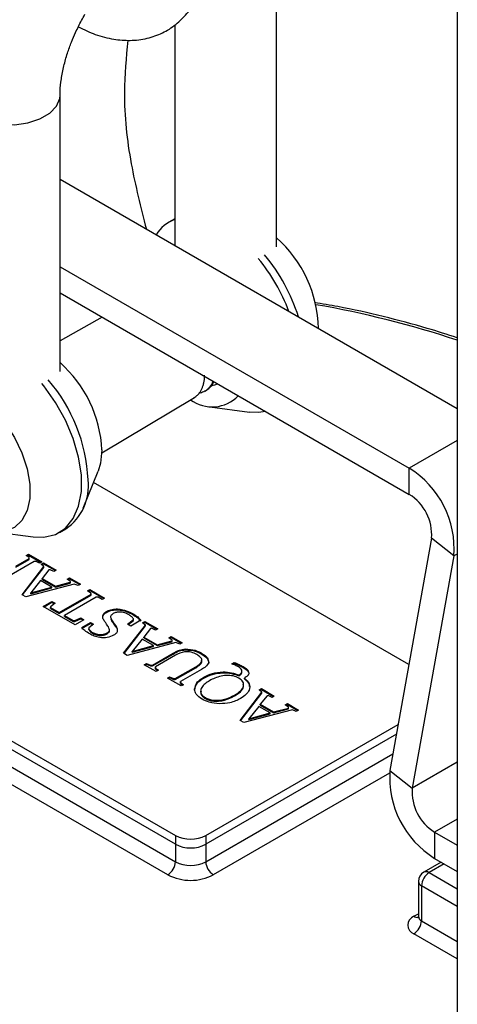
# Model space of a CAD drawing. Units: millimetres. Extents: x 0 to 1277, y 0 to 297.
# Drawn here: x 94 to 96, y 143 to 147 of the extents above; entities that cross this region are included whole.
import ezdxf

# ---------------------------------------------------------------- set-up
doc = ezdxf.new("R2010")
doc.units = ezdxf.units.MM
doc.linetypes.add('SLD-Sólida', pattern=[0])
doc.layers.add('COTAS_', color=5, linetype='SLD-Sólida')
doc.styles.get("Standard").update_dxf_attribs({"font": 'ARIALN.TTF'})
doc.dimstyles.new('SLDDIMSTYLE0', dxfattribs={"dimtxt": 0.18, "dimasz": 3.302, "dimexe": 0, "dimexo": 0.0625, "dimgap": 0, "dimtad": 0, "dimtih": 1, "dimtoh": 1, "dimdec": 0, "dimrnd": 1e-09, "dimzin": 0, "dimdsep": 46, "dimtxsty": 'Standard', "dimsah": 1, "dimcen": 0.09, "dimadec": 0, "dimazin": 0, "dimtfac": 3.302, "dimtdec": 0, "dimtofl": 0, "dimtmove": 0, "dimatfit": 3, "dimfxl": 1, "dimfrac": 2, "dimtolj": 1, "dimtzin": 0, "dimarcsym": 0})

msp = doc.modelspace()

# ---------------------------------------------------------------- linework, layer by layer
at = {"color": 7, "linetype": 'SLD-Sólida', "lineweight": 25}
for p, q in [((96.1319, 160.7355), (96.1319, 118.4219)), ((95.2875, 146.2042), (95.2875, 147.4946)), ((94.8125, 147.2403), (94.8125, 146.2097)), ((94.2763, 145.6205), (94.2763, 146.9108)), ((94.2763, 146.5192), (96.1319, 145.448)), ((94.8125, 146.3344), (94.7852, 146.3186)), ((94.2763, 146.111), (95.9075, 145.1693)), ((94.2763, 145.9885), (95.9075, 145.0469)), ((94.4736, 145.8746), (94.2763, 145.7648)), ((95.0086, 145.5625), (95.0114, 145.5642)), ((94.9533, 145.5295), (94.9602, 145.5336)), ((94.4717, 145.2414), (94.9042, 145.5001)), ((94.9766, 145.4565), (95.1613, 145.4314)), ((94.3839, 144.9826), (94.4545, 145.1551)), ((95.9075, 145.0469), (95.9075, 145.1693)), ((95.906, 144.2514), (94.4327, 145.1019)), ((93.9655, 144.8728), (94.1501, 144.8476)), ((94.274, 144.8688), (94.3037, 144.886)), ((96.0117, 144.8416), (95.8172, 143.756)), ((96.116, 144.7589), (96.0117, 144.8416)), ((94.0697, 144.7106), (94.1324, 144.7468)), ((94.0697, 144.7065), (94.1324, 144.7427)), ((94.1179, 144.761), (94.1287, 144.7672)), ((94.1316, 144.7515), (94.1179, 144.761)), ((94.1211, 144.7587), (94.1287, 144.7631)), ((94.1287, 144.7672), (94.1914, 144.731)), ((94.1287, 144.7631), (94.1287, 144.7672)), ((94.1287, 144.7631), (94.1879, 144.7289)), ((94.1324, 144.7468), (94.1316, 144.7515)), ((94.1324, 144.7427), (94.1324, 144.7468)), ((96.116, 144.7589), (95.9215, 143.6732)), ((94.1561, 144.7331), (94.011, 144.6493)), ((94.0988, 144.5779), (94.2005, 144.7096)), ((94.101, 144.5767), (94.2005, 144.7055)), ((94.1643, 144.7326), (94.1561, 144.7331)), ((94.1806, 144.7248), (94.1643, 144.7326)), ((94.1914, 144.731), (94.1806, 144.7248)), ((94.1879, 144.7206), (94.1986, 144.7268)), ((94.2005, 144.7096), (94.1879, 144.7206)), ((94.1907, 144.7181), (94.1986, 144.7227)), ((94.2244, 144.6936), (94.1931, 144.6536)), ((94.1986, 144.7268), (94.2585, 144.6923)), ((94.1986, 144.7227), (94.1986, 144.7268)), ((94.1986, 144.7227), (94.2549, 144.6902)), ((94.2005, 144.7055), (94.2005, 144.7096)), ((94.23, 144.6947), (94.2244, 144.6936)), ((94.2477, 144.686), (94.23, 144.6947)), ((94.2585, 144.6923), (94.2477, 144.686)), ((94.1855, 144.6441), (94.1396, 144.5863)), ((94.2387, 144.6134), (94.1855, 144.6441)), ((94.1931, 144.6536), (94.2553, 144.6178)), ((94.1931, 144.6496), (94.1931, 144.6536)), ((94.1931, 144.6496), (94.2553, 144.6137)), ((94.3096, 144.6503), (94.3204, 144.6566)), ((94.3254, 144.6397), (94.3096, 144.6503)), ((94.3128, 144.6481), (94.3204, 144.6525)), ((94.3204, 144.6566), (94.372, 144.6267)), ((94.3204, 144.6525), (94.3204, 144.6566)), ((94.3204, 144.6525), (94.3685, 144.6247)), ((94.3428, 144.6275), (94.1162, 144.5679)), ((94.1396, 144.5863), (94.2387, 144.6134)), ((94.1396, 144.5822), (94.2387, 144.6093)), ((94.2387, 144.6093), (94.2387, 144.6134)), ((94.2553, 144.6178), (94.3243, 144.636)), ((94.2553, 144.6137), (94.3243, 144.6319)), ((94.2553, 144.6137), (94.2553, 144.6178)), ((94.3243, 144.636), (94.3254, 144.6397)), ((94.3243, 144.6319), (94.3243, 144.636)), ((94.3243, 144.6319), (94.3254, 144.6356)), ((94.3254, 144.6356), (94.3254, 144.6397)), ((94.3612, 144.6205), (94.3428, 144.6275)), ((94.372, 144.6267), (94.3612, 144.6205)), ((94.4041, 144.5957), (94.4149, 144.6019)), ((94.4205, 144.5848), (94.4041, 144.5957)), ((94.4074, 144.5935), (94.4149, 144.5979)), ((94.4149, 144.6019), (94.4837, 144.5623)), ((94.4149, 144.5979), (94.4149, 144.6019)), ((94.4149, 144.5979), (94.4802, 144.5602)), ((94.1162, 144.5679), (94.0988, 144.5779)), ((94.1396, 144.5822), (94.1396, 144.5863)), ((94.2727, 144.494), (94.4215, 144.5799)), ((94.2727, 144.4899), (94.4215, 144.5758)), ((94.4455, 144.566), (94.2967, 144.4801)), ((94.4215, 144.5799), (94.4205, 144.5848)), ((94.4215, 144.5758), (94.4215, 144.5799)), ((94.4539, 144.5655), (94.4455, 144.566)), ((94.4729, 144.556), (94.4539, 144.5655)), ((94.4837, 144.5623), (94.4729, 144.556)), ((94.1981, 144.523), (94.2387, 144.5464)), ((94.347, 144.4371), (94.1981, 144.523)), ((94.2016, 144.521), (94.2387, 144.5424)), ((94.2324, 144.5218), (94.2321, 144.5174)), ((94.2321, 144.5174), (94.2727, 144.494)), ((94.2321, 144.5133), (94.2321, 144.5174)), ((94.2321, 144.5133), (94.2727, 144.4899)), ((94.2532, 144.5381), (94.2324, 144.5218)), ((94.2387, 144.5464), (94.2532, 144.5381)), ((94.2387, 144.5424), (94.2387, 144.5464)), ((94.2387, 144.5424), (94.2502, 144.5357)), ((93.0124, 144.4932), (94.8155, 143.4522)), ((94.2727, 144.4899), (94.2727, 144.494)), ((94.2967, 144.4801), (94.3372, 144.4567)), ((94.2967, 144.476), (94.2967, 144.4801)), ((94.2967, 144.476), (94.3372, 144.4526)), ((94.3448, 144.4569), (94.373, 144.4689)), ((94.3448, 144.4528), (94.373, 144.4648)), ((94.3875, 144.4605), (94.347, 144.4371)), ((94.373, 144.4689), (94.3875, 144.4605)), ((94.373, 144.4648), (94.373, 144.4689)), ((94.373, 144.4648), (94.384, 144.4585)), ((94.4931, 144.4953), (94.4931, 144.4993)), ((94.5914, 144.4405), (94.6184, 144.4598)), ((94.6532, 144.4583), (94.6069, 144.4315)), ((94.6143, 144.4864), (94.6143, 144.4905)), ((94.6184, 144.4598), (94.6195, 144.4644)), ((94.6184, 144.4557), (94.6195, 144.4603)), ((94.6184, 144.4557), (94.6184, 144.4598)), ((94.6195, 144.4603), (94.6195, 144.4644)), ((94.8155, 143.4114), (93.0124, 144.4523)), ((94.3372, 144.4567), (94.3448, 144.4569)), ((94.3372, 144.4526), (94.3372, 144.4567)), ((94.3372, 144.4526), (94.3448, 144.4528)), ((94.3448, 144.4528), (94.3448, 144.4569)), ((94.3774, 144.4244), (94.4182, 144.448)), ((94.3774, 144.4203), (94.4182, 144.4439)), ((94.4109, 144.4233), (94.4104, 144.4184)), ((94.4104, 144.4144), (94.4104, 144.4184)), ((94.432, 144.44), (94.4109, 144.4233)), ((94.4182, 144.448), (94.432, 144.44)), ((94.4182, 144.4439), (94.4182, 144.448)), ((94.4182, 144.4439), (94.429, 144.4377)), ((94.526, 144.4428), (94.526, 144.4469)), ((94.5297, 144.4376), (94.5297, 144.4417)), ((94.573, 144.3042), (94.6747, 144.4359)), ((94.5752, 144.3029), (94.6747, 144.4318)), ((94.6069, 144.4315), (94.5914, 144.4405)), ((94.5945, 144.4387), (94.6184, 144.4557)), ((94.6621, 144.4468), (94.6729, 144.4531)), ((94.6747, 144.4359), (94.6621, 144.4468)), ((94.6649, 144.4444), (94.6729, 144.449)), ((94.6987, 144.4199), (94.6673, 144.3799)), ((94.6729, 144.4531), (94.7327, 144.4185)), ((94.6729, 144.449), (94.6729, 144.4531)), ((94.6729, 144.449), (94.7291, 144.4165)), ((94.6747, 144.4318), (94.6747, 144.4359)), ((94.7042, 144.421), (94.6987, 144.4199)), ((94.7219, 144.4123), (94.7042, 144.421)), ((94.7327, 144.4185), (94.7219, 144.4123)), ((93.0124, 144.3707), (94.8155, 143.3298)), ((94.4285, 144.3975), (94.4285, 144.4016)), ((94.4962, 144.3952), (94.4962, 144.3993)), ((94.6597, 144.3703), (94.6139, 144.3125)), ((94.7129, 144.3396), (94.6597, 144.3703)), ((94.6673, 144.3799), (94.7295, 144.344)), ((94.6673, 144.3758), (94.6673, 144.3799)), ((94.6673, 144.3758), (94.7295, 144.3399)), ((94.7838, 144.3766), (94.7946, 144.3828)), ((94.7996, 144.3659), (94.7838, 144.3766)), ((94.787, 144.3744), (94.7946, 144.3787)), ((94.7946, 144.3828), (94.8462, 144.353)), ((94.7946, 144.3787), (94.7946, 144.3828)), ((94.7946, 144.3787), (94.8427, 144.3509)), ((94.7985, 144.3623), (94.7996, 144.3659)), ((94.7996, 144.3618), (94.7996, 144.3659)), ((94.817, 144.3538), (94.5904, 144.2941)), ((94.6139, 144.3125), (94.7129, 144.3396)), ((94.6139, 144.3085), (94.7129, 144.3355)), ((94.7129, 144.3355), (94.7129, 144.3396)), ((94.7295, 144.344), (94.7985, 144.3623)), ((94.7295, 144.3399), (94.7985, 144.3582)), ((94.7295, 144.3399), (94.7295, 144.344)), ((94.7985, 144.3582), (94.7985, 144.3623)), ((94.7985, 144.3582), (94.7996, 144.3618)), ((94.8354, 144.3468), (94.817, 144.3538)), ((94.8462, 144.353), (94.8354, 144.3468)), ((94.862, 144.3203), (94.862, 144.3244)), ((94.7802, 143.2685), (92.977, 144.3094)), ((94.5904, 144.2941), (94.573, 144.3042)), ((94.6139, 144.3085), (94.6139, 144.3125)), ((94.7081, 144.249), (94.804, 144.3043)), ((94.7081, 144.2449), (94.804, 144.3003)), ((94.8159, 144.2948), (94.7223, 144.2408)), ((94.804, 144.3003), (94.804, 144.3043)), ((94.6699, 144.2506), (94.6805, 144.2567)), ((94.7255, 144.2186), (94.6699, 144.2506)), ((94.6735, 144.2486), (94.6805, 144.2526)), ((94.6805, 144.2567), (94.6987, 144.249)), ((94.6805, 144.2526), (94.6805, 144.2567)), ((94.6805, 144.2526), (94.6987, 144.2449)), ((94.6987, 144.249), (94.7081, 144.249)), ((94.6987, 144.2449), (94.6987, 144.249)), ((94.6987, 144.2449), (94.7081, 144.2449)), ((94.7081, 144.2449), (94.7081, 144.249)), ((94.7223, 144.2408), (94.7226, 144.2351)), ((94.7223, 144.2367), (94.7223, 144.2408)), ((94.7223, 144.2367), (94.7226, 144.231)), ((94.7226, 144.2351), (94.736, 144.2246)), ((94.7226, 144.231), (94.7226, 144.2351)), ((94.7226, 144.231), (94.733, 144.2229)), ((94.8146, 144.1854), (94.91, 144.2405)), ((94.8146, 144.1813), (94.91, 144.2364)), ((94.9363, 144.228), (94.8386, 144.1716)), ((94.91, 144.2364), (94.91, 144.2405)), ((95.0789, 144.2548), (95.0897, 144.2611)), ((95.083, 144.2532), (95.0897, 144.257)), ((95.0897, 144.257), (95.0897, 144.2611)), ((95.1311, 144.238), (95.1311, 144.2421)), ((94.736, 144.2246), (94.7255, 144.2186)), ((94.7777, 144.1884), (94.7882, 144.1945)), ((94.8422, 144.1512), (94.7777, 144.1884)), ((94.7812, 144.1864), (94.7882, 144.1904)), ((94.7882, 144.1945), (94.8061, 144.186)), ((94.7882, 144.1904), (94.7882, 144.1945)), ((94.7882, 144.1904), (94.8061, 144.1819)), ((94.8061, 144.186), (94.8146, 144.1854)), ((94.8061, 144.1819), (94.8061, 144.186)), ((94.8061, 144.1819), (94.8146, 144.1813)), ((94.8146, 144.1813), (94.8146, 144.1854)), ((94.9474, 144.188), (94.9474, 144.1921)), ((95.1126, 144.1985), (95.1126, 144.2025)), ((95.1376, 144.184), (95.1376, 144.1881)), ((94.8386, 144.1716), (94.8393, 144.1668)), ((94.8386, 144.1675), (94.8386, 144.1716)), ((94.8386, 144.1675), (94.8393, 144.1628)), ((94.8393, 144.1668), (94.8527, 144.1573)), ((94.8393, 144.1628), (94.8393, 144.1668)), ((94.8393, 144.1628), (94.8496, 144.1554)), ((94.8527, 144.1573), (94.8422, 144.1512)), ((95.2065, 144.1325), (95.2173, 144.1387)), ((95.2173, 144.1387), (95.2771, 144.1042)), ((95.2173, 144.1347), (95.2173, 144.1387)), ((95.0918, 144.1046), (95.0918, 144.1087)), ((95.1175, 143.9899), (95.2192, 144.1216)), ((95.1197, 143.9886), (95.2192, 144.1175)), ((95.2192, 144.1216), (95.2065, 144.1325)), ((95.2094, 144.1301), (95.2173, 144.1347)), ((95.2431, 144.1056), (95.2118, 144.0656)), ((95.2173, 144.1347), (95.2736, 144.1022)), ((95.2192, 144.1175), (95.2192, 144.1216)), ((95.2487, 144.1067), (95.2431, 144.1056)), ((95.2664, 144.098), (95.2487, 144.1067)), ((95.2771, 144.1042), (95.2664, 144.098)), ((95.2041, 144.056), (95.1583, 143.9982)), ((95.2573, 144.0253), (95.2041, 144.056)), ((95.2118, 144.0656), (95.2739, 144.0297)), ((95.2118, 144.0615), (95.2118, 144.0656)), ((95.2118, 144.0615), (95.2739, 144.0256)), ((95.2739, 144.0297), (95.343, 144.0479)), ((95.2739, 144.0256), (95.343, 144.0439)), ((95.3282, 144.0623), (95.339, 144.0685)), ((95.3441, 144.0516), (95.3282, 144.0623)), ((95.3315, 144.0601), (95.339, 144.0644)), ((95.339, 144.0685), (95.3907, 144.0387)), ((95.339, 144.0644), (95.339, 144.0685)), ((95.339, 144.0644), (95.3871, 144.0366)), ((95.343, 144.0479), (95.3441, 144.0516)), ((95.343, 144.0439), (95.343, 144.0479)), ((95.343, 144.0439), (95.3441, 144.0475)), ((95.3441, 144.0475), (95.3441, 144.0516)), ((95.3614, 144.0394), (95.1349, 143.9798)), ((95.1583, 143.9982), (95.2573, 144.0253)), ((95.1583, 143.9941), (95.2573, 144.0212)), ((95.1583, 143.9941), (95.1583, 143.9982)), ((95.2573, 144.0212), (95.2573, 144.0253)), ((95.2739, 144.0256), (95.2739, 144.0297)), ((95.3799, 144.0324), (95.3614, 144.0394)), ((95.3907, 144.0387), (95.3799, 144.0324)), ((94.9569, 143.4522), (95.8558, 143.9711)), ((95.1349, 143.9798), (95.1175, 143.9899)), ((95.8476, 143.9256), (94.9569, 143.4114)), ((95.8172, 143.756), (95.9215, 143.6732)), ((94.8155, 143.4522), (94.8155, 143.4114)), ((94.9569, 143.4522), (94.9569, 143.4114)), ((96.0257, 143.468), (96.1319, 143.4067)), ((96.0257, 143.468), (96.0257, 143.3455)), ((94.8155, 143.4114), (94.8155, 143.3298)), ((94.9569, 143.4114), (94.9569, 143.3298)), ((96.056, 143.328), (95.9749, 143.2812)), ((96.0257, 143.3455), (96.1319, 143.2842)), ((95.9499, 143.2379), (95.9499, 143.0746)), ((95.9646, 143.2175), (95.9646, 143.0542))]:
    msp.add_line(p, q, dxfattribs=at)
at = {"color": 8, "linetype": 'SLD-Sólida', "lineweight": 25}
for p, q in [((96.1319, 145.2989), (95.9075, 145.1693)), ((96.1319, 144.768), (96.116, 144.7589)), ((94.9569, 143.3298), (95.8313, 143.8345)), ((96.1319, 143.7947), (95.9215, 143.6732)), ((95.8154, 143.7437), (94.9923, 143.2685)), ((96.1319, 143.5293), (96.0257, 143.468)), ((96.0706, 143.3196), (95.9999, 143.2788)), ((95.9999, 143.2788), (96.1319, 143.2026)), ((96.1319, 143.121), (95.9646, 143.2175)), ((95.9292, 143.0746), (95.9499, 143.0866)), ((95.9646, 143.0542), (96.1319, 142.9576)), ((96.1319, 142.876), (95.9292, 142.993))]:
    msp.add_line(p, q, dxfattribs=at)
at = {"color": 8, "linetype": 'SLD-Sólida', "lineweight": 25, "flags": 128}
msp.add_lwpolyline([(93.8013, 146.9113), (93.8015, 146.9062), (93.8125, 146.8694), (93.8402, 146.8357), (93.8827, 146.8075), (93.9368, 146.787), (93.9985, 146.7757), (94.0631, 146.7745), (94.126, 146.7833), (94.1823, 146.8016), (94.2281, 146.828), (94.2598, 146.8606), (94.2751, 146.8968), (94.2763, 146.9118)], dxfattribs=at)
at = {"color": 7, "linetype": 'SLD-Sólida', "lineweight": 25, "flags": 128}
for points in [[(94.1501, 144.8476), (94.2008, 144.8462), (94.2555, 144.8597), (94.3019, 144.889), (94.3382, 144.9334), (94.3632, 144.991), (94.3759, 145.0599), (94.3759, 145.1375), (94.3632, 145.221), (94.3382, 145.3075), (94.3019, 145.3938), (94.2555, 145.4768), (94.2008, 145.5534), (94.1913, 145.565)], [(93.6194, 145.4556), (93.6302, 145.481), (93.6598, 145.5207), (93.6992, 145.546), (93.7467, 145.5557), (93.7999, 145.5495), (93.8565, 145.5275), (93.9138, 145.4909), (93.969, 145.4413), (94.0197, 145.381), (94.0634, 145.3129), (94.0981, 145.2402), (94.1222, 145.1662), (94.1345, 145.0944), (94.1345, 145.0282), (94.1222, 144.9706), (94.0981, 144.9245), (94.0634, 144.8918), (94.0197, 144.8741), (93.969, 144.8724), (93.9548, 144.8746)], [(95.2371, 145.4339), (95.2021, 145.4293), (95.1613, 145.4314)], [(94.4719, 145.2543), (94.4657, 145.1921), (94.4545, 145.1551)]]:
    msp.add_lwpolyline(points, dxfattribs=at)
at = {"color": 7, "linetype": 'SLD-Sólida', "lineweight": 25}
for centre, radius, start, end in [((94.8725, 146.1674), 0.1745, 110.1114, 147.8413), ((94.9015, 145.8117), 0.5814, 1.087, 48.3985), ((94.5883, 145.6278), 0.839, 17.2409, 39.8863), ((94.5488, 145.6048), 0.8503, 20.4537, 39.7646), ((93.89, 145.2266), 0.5825, 2.7208, 48.4636), ((93.6389, 145.0793), 0.7691, 2.6516, 40.8216), ((94.9866, 145.6252), 0.1696, 233.4498, 316.1992), ((95.6733, 144.7922), 0.4439, 355.6953, 58.1615), ((94.168, 145.0852), 0.2411, 304.2481, 7.0641), ((95.7904, 144.8583), 0.222, 355.6953, 58.1615), ((96.2599, 143.7227), 0.4439, 175.6953, 238.1615), ((96.1428, 143.6566), 0.222, 175.6953, 238.1615), ((94.8862, 143.5887), 0.1537, 242.6097, 297.3903), ((94.8862, 143.5479), 0.1537, 242.6097, 297.3903), ((94.7388, 143.3333), 0.0768, 302.6055, 357.3945), ((94.8862, 143.4662), 0.1537, 242.6097, 297.3903), ((95.0337, 143.3333), 0.0768, 182.6055, 237.3945), ((94.8862, 143.4732), 0.2306, 242.6097, 297.3903), ((95.9999, 143.2379), 0.05, 119.9973, 180), ((96.0413, 143.214), 0.0768, 122.6055, 177.3945), ((95.9447, 143.0338), 0.0437, 110.7834, 249.2166), ((95.8878, 143.0577), 0.0768, 302.6055, 357.3945)]:
    msp.add_arc(centre, radius, start, end, dxfattribs=at)
at = {"color": 8, "linetype": 'SLD-Sólida', "lineweight": 25}
for centre, radius, start, end in [((94.6625, 141.3145), 4.6892, 71.7383, 80.0624), ((95.9853, 143.2583), 0.0251, 54.3824, 114.3071), ((95.9749, 143.2404), 0.0251, 185.6948, 245.6253), ((95.9447, 143.0973), 0.0275, 235.7642, 279.6819), ((95.9749, 143.0771), 0.0251, 185.6948, 245.6253)]:
    msp.add_arc(centre, radius, start, end, dxfattribs=at)
at = {"color": 7, "linetype": 'SLD-Sólida', "lineweight": 25}
for points, knots in [([(94.3617, 147.2316), (94.3881, 147.219), (94.4429, 147.1929), (94.5243, 147.1727), (94.6057, 147.1662), (94.6828, 147.1755), (94.7552, 147.2011), (94.8182, 147.2408), (94.8707, 147.2925), (94.9125, 147.3547), (94.9435, 147.4267), (94.9632, 147.5074), (94.9694, 147.572), (94.9698, 147.6087), (94.9698, 147.6152)], [0, 0, 0, 0, 0.090331, 0.187897, 0.274003, 0.366471, 0.455241, 0.541097, 0.625838, 0.711041, 0.798493, 0.889099, 0.980534, 1, 1, 1, 1]), ([(94.277, 146.9116), (94.2768, 146.9184), (94.2763, 146.9411), (94.2815, 146.9877), (94.2929, 147.0471), (94.3094, 147.1056), (94.3284, 147.1585), (94.3503, 147.2099), (94.3716, 147.2532), (94.3872, 147.2808), (94.3926, 147.2904)], [0, 0, 0, 0, 0.069362, 0.232805, 0.394321, 0.545788, 0.67592, 0.788017, 0.926796, 1, 1, 1, 1]), ([(96.1319, 145.7783), (96.0855, 145.7935), (95.9733, 145.8302), (95.7865, 145.8787), (95.6103, 145.9189), (95.5012, 145.9372), (95.4648, 145.9433)], [0, 0, 0, 0, 0.219542, 0.531525, 0.843436, 1, 1, 1, 1]), ([(94.9042, 145.5002), (94.9047, 145.5004), (94.9088, 145.5025), (94.9157, 145.5081), (94.9245, 145.5169), (94.9322, 145.5274), (94.9386, 145.5391), (94.9439, 145.5525), (94.948, 145.567), (94.9506, 145.5827), (94.9518, 145.5949), (94.9518, 145.6023), (94.9518, 145.6038)], [0, 0, 0, 0, 0.015651, 0.135349, 0.25679, 0.373986, 0.491995, 0.61257, 0.734032, 0.851244, 0.96927, 1, 1, 1, 1]), ([(94.9905, 145.5762), (94.9892, 145.573), (94.9862, 145.5654), (94.9801, 145.555), (94.9723, 145.5448), (94.9633, 145.5361), (94.9533, 145.529), (94.9423, 145.5238), (94.9333, 145.5206), (94.9276, 145.5198), (94.9261, 145.5196)], [0, 0, 0, 0, 0.104585, 0.243623, 0.383627, 0.526676, 0.670777, 0.809794, 0.949778, 1, 1, 1, 1]), ([(94.9601, 145.5338), (94.9607, 145.534), (94.965, 145.5358), (94.9717, 145.5418), (94.9834, 145.5534), (94.9911, 145.5645), (94.9946, 145.5735), (94.9947, 145.5738)], [0, 0, 0, 0, 0.034464, 0.272715, 0.514437, 0.9839, 1, 1, 1, 1]), ([(95.0086, 145.5626), (95.0084, 145.5624), (95.005, 145.56), (94.9974, 145.5569), (94.9885, 145.5536), (94.983, 145.5529), (94.9816, 145.5527)], [0, 0, 0, 0, 0.02018, 0.43851, 0.862812, 1, 1, 1, 1]), ([(94.4931, 144.4993), (94.4997, 144.5025), (94.5129, 144.5089), (94.5387, 144.512), (94.5761, 144.5091), (94.5986, 144.4982), (94.6143, 144.4905)], [0, 0, 0, 0, 0.1870424, 0.3738514, 0.5611572, 1, 1, 1, 1]), ([(94.4931, 144.4953), (94.4997, 144.4985), (94.5129, 144.5048), (94.5387, 144.5079), (94.5761, 144.505), (94.5986, 144.4941), (94.6143, 144.4864)], [0, 0, 0, 0, 0.1870424, 0.3738514, 0.5611572, 1, 1, 1, 1]), ([(94.4757, 144.4759), (94.4767, 144.4809), (94.4785, 144.4897), (94.4886, 144.4964), (94.4931, 144.4993)], [0, 0, 0, 0, 0.5587582, 1, 1, 1, 1]), ([(94.4757, 144.4719), (94.4767, 144.4768), (94.4785, 144.4857), (94.4886, 144.4923), (94.4931, 144.4953)], [0, 0, 0, 0, 0.5587582, 1, 1, 1, 1]), ([(94.4938, 144.4405), (94.4909, 144.4444), (94.486, 144.4507), (94.4801, 144.4598), (94.4764, 144.4677), (94.4759, 144.4732), (94.4757, 144.4759)], [0, 0, 0, 0, 0.340161, 0.56018, 0.780085, 1, 1, 1, 1]), ([(94.5247, 144.4896), (94.5197, 144.4862), (94.5098, 144.4793), (94.5149, 144.4632), (94.5218, 144.4531), (94.526, 144.4469)], [0, 0, 0, 0, 0.27893, 0.557619, 1, 1, 1, 1]), ([(94.5141, 144.4656), (94.5142, 144.4644), (94.5149, 144.4564), (94.5209, 144.4491), (94.526, 144.4428)], [0, 0, 0, 0, 0.153121, 1, 1, 1, 1]), ([(94.5961, 144.4849), (94.5904, 144.4878), (94.5791, 144.4937), (94.5586, 144.4976), (94.5386, 144.4962), (94.5293, 144.4918), (94.5247, 144.4896)], [0, 0, 0, 0, 0.2809286, 0.5602927, 0.7799928, 1, 1, 1, 1]), ([(94.6195, 144.4644), (94.6163, 144.4686), (94.6104, 144.4763), (94.6005, 144.4823), (94.5961, 144.4849)], [0, 0, 0, 0, 0.559374, 1, 1, 1, 1]), ([(94.6143, 144.4905), (94.6231, 144.4851), (94.6389, 144.4755), (94.6488, 144.4636), (94.6532, 144.4583)], [0, 0, 0, 0, 0.560134, 1, 1, 1, 1]), ([(94.6143, 144.4864), (94.6231, 144.481), (94.6389, 144.4714), (94.6488, 144.4595), (94.6532, 144.4542)], [0, 0, 0, 0, 0.560134, 1, 1, 1, 1]), ([(94.4148, 144.3943), (94.4067, 144.3995), (94.3923, 144.4087), (94.3819, 144.4196), (94.3774, 144.4244)], [0, 0, 0, 0, 0.5598211, 1, 1, 1, 1]), ([(94.4104, 144.4184), (94.4128, 144.4149), (94.4171, 144.4086), (94.425, 144.4037), (94.4285, 144.4016)], [0, 0, 0, 0, 0.559342, 1, 1, 1, 1]), ([(94.4104, 144.4144), (94.4128, 144.4108), (94.4171, 144.4046), (94.425, 144.3997), (94.4285, 144.3975)], [0, 0, 0, 0, 0.559342, 1, 1, 1, 1]), ([(94.4962, 144.3993), (94.5007, 144.4027), (94.5098, 144.4095), (94.5044, 144.4248), (94.4978, 144.4345), (94.4938, 144.4405)], [0, 0, 0, 0, 0.278177, 0.557645, 1, 1, 1, 1]), ([(94.4962, 144.3952), (94.501, 144.3986), (94.509, 144.4043), (94.5065, 144.4113), (94.5055, 144.4141)], [0, 0, 0, 0, 0.594702, 1, 1, 1, 1]), ([(94.526, 144.4469), (94.5267, 144.4459), (94.5281, 144.4442), (94.5292, 144.4425), (94.5297, 144.4417)], [0, 0, 0, 0, 0.560009, 1, 1, 1, 1]), ([(94.526, 144.4428), (94.5267, 144.4419), (94.5281, 144.4402), (94.5292, 144.4384), (94.5297, 144.4376)], [0, 0, 0, 0, 0.560009, 1, 1, 1, 1]), ([(94.5297, 144.4417), (94.537, 144.4316), (94.5471, 144.4175), (94.541, 144.3979), (94.5312, 144.3915), (94.5263, 144.3883)], [0, 0, 0, 0, 0.560708, 0.779737, 1, 1, 1, 1]), ([(94.5297, 144.4376), (94.538, 144.4273), (94.5479, 144.4151), (94.5425, 144.4027), (94.5416, 144.4008)], [0, 0, 0, 0, 0.842455, 1, 1, 1, 1]), ([(94.5263, 144.3883), (94.5168, 144.3841), (94.4979, 144.3757), (94.4632, 144.3765), (94.4354, 144.3835), (94.4217, 144.3907), (94.4148, 144.3943)], [0, 0, 0, 0, 0.2790307, 0.5580692, 0.7787658, 1, 1, 1, 1]), ([(94.4285, 144.4016), (94.4339, 144.3988), (94.4447, 144.3933), (94.4648, 144.3906), (94.4833, 144.393), (94.4919, 144.3972), (94.4962, 144.3993)], [0, 0, 0, 0, 0.280727, 0.559968, 0.779701, 1, 1, 1, 1]), ([(94.4285, 144.3975), (94.4339, 144.3947), (94.4447, 144.3893), (94.4648, 144.3865), (94.4833, 144.3889), (94.4919, 144.3931), (94.4962, 144.3952)], [0, 0, 0, 0, 0.2807265, 0.5599675, 0.7797014, 1, 1, 1, 1]), ([(94.804, 144.3043), (94.8132, 144.3098), (94.8295, 144.3196), (94.8521, 144.3229), (94.862, 144.3244)], [0, 0, 0, 0, 0.562042, 1, 1, 1, 1]), ([(94.804, 144.3003), (94.8132, 144.3058), (94.8295, 144.3155), (94.8521, 144.3188), (94.862, 144.3203)], [0, 0, 0, 0, 0.562042, 1, 1, 1, 1]), ([(94.862, 144.3244), (94.8778, 144.3231), (94.9097, 144.3204), (94.9419, 144.302), (94.9677, 144.2832), (94.9699, 144.2687), (94.971, 144.2614)], [0, 0, 0, 0, 0.277927, 0.559358, 0.780505, 1, 1, 1, 1]), ([(94.862, 144.3203), (94.8778, 144.319), (94.9097, 144.3163), (94.9419, 144.2979), (94.9677, 144.2791), (94.9699, 144.2646), (94.971, 144.2574)], [0, 0, 0, 0, 0.277927, 0.559358, 0.780505, 1, 1, 1, 1]), ([(94.9152, 144.2979), (94.9072, 144.3022), (94.8913, 144.3106), (94.8498, 144.3128), (94.8288, 144.3016), (94.8159, 144.2948)], [0, 0, 0, 0, 0.281846, 0.559661, 1, 1, 1, 1]), ([(94.91, 144.2405), (94.9172, 144.245), (94.9317, 144.2541), (94.9422, 144.2715), (94.9323, 144.2871), (94.9209, 144.2943), (94.9152, 144.2979)], [0, 0, 0, 0, 0.281273, 0.559443, 0.778986, 1, 1, 1, 1]), ([(94.91, 144.2364), (94.917, 144.2409), (94.931, 144.2499), (94.9421, 144.2641), (94.9374, 144.2711), (94.9366, 144.2724)], [0, 0, 0, 0, 0.454025, 0.903042, 1, 1, 1, 1]), ([(94.971, 144.2614), (94.9672, 144.2543), (94.9602, 144.2415), (94.9437, 144.2321), (94.9363, 144.228)], [0, 0, 0, 0, 0.5567547, 1, 1, 1, 1]), ([(95.1065, 144.2422), (95.1017, 144.2448), (95.093, 144.2494), (95.0832, 144.2532), (95.0789, 144.2548)], [0, 0, 0, 0, 0.559907, 1, 1, 1, 1]), ([(95.0897, 144.2611), (95.0979, 144.2579), (95.1125, 144.2521), (95.1254, 144.2452), (95.1311, 144.2421)], [0, 0, 0, 0, 0.560007, 1, 1, 1, 1]), ([(95.0897, 144.257), (95.0979, 144.2538), (95.1125, 144.248), (95.1254, 144.2411), (95.1311, 144.238)], [0, 0, 0, 0, 0.560007, 1, 1, 1, 1]), ([(95.1126, 144.2025), (95.1172, 144.2059), (95.1264, 144.2126), (95.1271, 144.2288), (95.1143, 144.2371), (95.1065, 144.2422)], [0, 0, 0, 0, 0.281096, 0.559981, 1, 1, 1, 1]), ([(95.1311, 144.2421), (95.1379, 144.2378), (95.1514, 144.2293), (95.1605, 144.2132), (95.1535, 144.1983), (95.1429, 144.1915), (95.1376, 144.1881)], [0, 0, 0, 0, 0.281139, 0.559844, 0.779283, 1, 1, 1, 1]), ([(95.1311, 144.238), (95.1377, 144.2338), (95.1508, 144.2253), (95.1605, 144.2118), (95.1566, 144.2048), (95.1557, 144.2032)], [0, 0, 0, 0, 0.440541, 0.877267, 1, 1, 1, 1]), ([(94.905, 144.1359), (94.9075, 144.1478), (94.9119, 144.1692), (94.9365, 144.185), (94.9474, 144.1921)], [0, 0, 0, 0, 0.558372, 1, 1, 1, 1]), ([(94.905, 144.1318), (94.9075, 144.1437), (94.9119, 144.1651), (94.9365, 144.181), (94.9474, 144.188)], [0, 0, 0, 0, 0.558372, 1, 1, 1, 1]), ([(95.1121, 144.1876), (95.1035, 144.1916), (95.0863, 144.1996), (95.0522, 144.2013), (95.0205, 144.196), (94.9838, 144.1822), (94.9531, 144.1635), (94.9344, 144.1405), (94.9314, 144.1234), (94.9385, 144.1091), (94.9511, 144.0986), (94.9677, 144.0903), (94.99, 144.0843), (95.0172, 144.0836), (95.055, 144.09), (95.0771, 144.1012), (95.0918, 144.1087)], [0, 0, 0, 0, 0.070121, 0.140203, 0.210526, 0.281016, 0.421643, 0.492057, 0.562314, 0.609232, 0.656182, 0.703162, 0.750071, 0.812523, 0.875092, 1, 1, 1, 1]), ([(94.9474, 144.1921), (94.9604, 144.1985), (94.9864, 144.2114), (95.0339, 144.2181), (95.0782, 144.2148), (95.1011, 144.2066), (95.1126, 144.2025)], [0, 0, 0, 0, 0.280202, 0.559617, 0.779643, 1, 1, 1, 1]), ([(94.9474, 144.188), (94.9604, 144.1944), (94.9864, 144.2073), (95.0339, 144.214), (95.0782, 144.2107), (95.1011, 144.2025), (95.1126, 144.1985)], [0, 0, 0, 0, 0.280202, 0.559617, 0.779643, 1, 1, 1, 1]), ([(95.0918, 144.1087), (95.1015, 144.1149), (95.121, 144.1274), (95.1354, 144.1496), (95.1335, 144.172), (95.1192, 144.1824), (95.1121, 144.1876)], [0, 0, 0, 0, 0.281055, 0.560935, 0.780518, 1, 1, 1, 1]), ([(95.1126, 144.1985), (95.1174, 144.2018), (95.1266, 144.2084), (95.1255, 144.2167), (95.1249, 144.2208)], [0, 0, 0, 0, 0.518586, 1, 1, 1, 1]), ([(95.1376, 144.1881), (95.1464, 144.1795), (95.1639, 144.1624), (95.163, 144.1338), (95.1465, 144.11), (95.1287, 144.0984), (95.1197, 144.0926)], [0, 0, 0, 0, 0.2796777, 0.5589644, 0.7793174, 1, 1, 1, 1]), ([(95.1376, 144.184), (95.1476, 144.1755), (95.1608, 144.1643), (95.1597, 144.1512), (95.1594, 144.148)], [0, 0, 0, 0, 0.756864, 1, 1, 1, 1]), ([(94.9408, 144.0888), (94.9297, 144.0965), (94.9099, 144.1104), (94.9065, 144.1281), (94.905, 144.1359)], [0, 0, 0, 0, 0.5593369, 1, 1, 1, 1]), ([(95.0918, 144.1046), (95.1013, 144.1108), (95.1203, 144.1232), (95.1356, 144.143), (95.1325, 144.1549), (95.1315, 144.1586)], [0, 0, 0, 0, 0.410357, 0.818997, 1, 1, 1, 1]), ([(94.935, 144.1273), (94.9341, 144.124), (94.9321, 144.1165), (94.9388, 144.105), (94.9511, 144.0945), (94.9677, 144.0862), (94.99, 144.0802), (95.0172, 144.0795), (95.055, 144.0859), (95.0771, 144.0971), (95.0918, 144.1046)], [0, 0, 0, 0, 0.078256, 0.177064, 0.275937, 0.374875, 0.473663, 0.605183, 0.736951, 1, 1, 1, 1]), ([(95.1197, 144.0926), (95.1038, 144.0847), (95.0755, 144.0707), (95.0385, 144.069), (95.0223, 144.0682)], [0, 0, 0, 0, 0.559877, 1, 1, 1, 1]), ([(95.0223, 144.0682), (95.0051, 144.0696), (94.9744, 144.072), (94.9511, 144.0836), (94.9408, 144.0888)], [0, 0, 0, 0, 0.559139, 1, 1, 1, 1]), ([(95.9494, 143.075), (95.9489, 143.0718), (95.9483, 143.0676), (95.9486, 143.0681), (95.9487, 143.0683)], [0, 0, 0, 0, 0.735596, 1, 1, 1, 1])]:
    msp.add_open_spline(points, degree=3, knots=knots, dxfattribs=at)
at = {"color": 8, "linetype": 'SLD-Sólida', "lineweight": 25}
msp.add_open_spline([(94.5931, 147.1696), (94.5854, 147.0884), (94.5671, 146.8966), (94.6, 146.598), (94.6536, 146.3878), (94.6795, 146.2865)], degree=3, knots=[0, 0, 0, 0, 0.275428, 0.650486, 1, 1, 1, 1], dxfattribs=at)

# ---------------------------------------------------------------- leaders
at = {"layer": 'COTAS_'}
msp.add_leader([(91.6426, 165.4179), (110.2523, 96.8015)], dimstyle='SLDDIMSTYLE0', dxfattribs=at)

doc.saveas('drawing.dxf')
